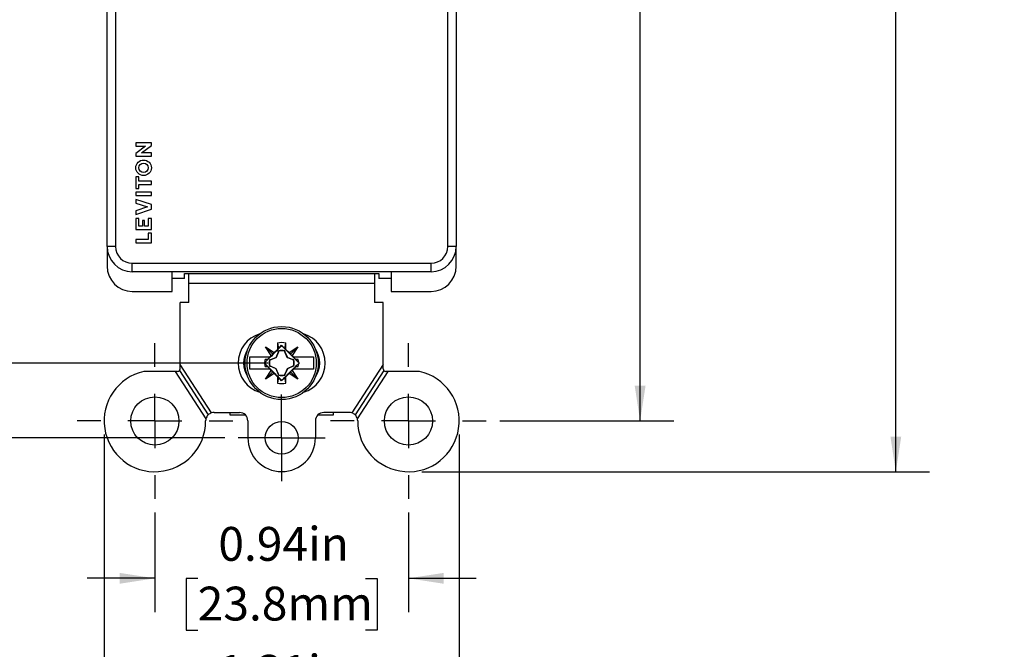
# Model space of a CAD drawing. Units: inches. Extents: x 0 to 17, y 0 to 11.
# Drawn here: x 2.6 to 6.2, y 3.7 to 6.1 of the extents above; entities that cross this region are included whole.
import ezdxf

# ---------------------------------------------------------------- set-up
doc = ezdxf.new("R2010")
doc.units = ezdxf.units.IN
doc.header["$MEASUREMENT"] = 0
doc.layers.add('FORMAT', color=7, linetype='Continuous')
doc.styles.add('SLDTEXTSTYLE0', font='TXT', dxfattribs={"width": 0.605})
doc.dimstyles.new('SLDDIMSTYLE0', dxfattribs={"dimtxt": 0.125, "dimasz": 0.13, "dimexe": 0, "dimexo": 0.0625, "dimgap": 0.03125, "dimtad": 0, "dimtih": 1, "dimtoh": 1, "dimrnd": 1e-09, "dimzin": 12, "dimdsep": 46, "dimtxsty": 'SLDTEXTSTYLE0', "dimsah": 1, "dimcen": 0.09, "dimadec": 0, "dimazin": 3, "dimtfac": 1, "dimtofl": 0, "dimtmove": 0, "dimatfit": 3, "dimfxl": 0, "dimfrac": 2, "dimtolj": 1, "dimtzin": 12, "dimarcsym": 0})
doc.dimstyles.new('SLDDIMSTYLE1', dxfattribs={"dimtxt": 0.125, "dimasz": 0.13, "dimexe": 0, "dimexo": 0.0625, "dimgap": 0.03125, "dimtad": 0, "dimtih": 1, "dimtoh": 1, "dimrnd": 1e-09, "dimzin": 12, "dimdsep": 46, "dimtxsty": 'SLDTEXTSTYLE0', "dimsah": 1, "dimcen": 0.09, "dimadec": 0, "dimazin": 3, "dimtfac": 1, "dimtmove": 0, "dimatfit": 0, "dimfxl": 0, "dimfrac": 2, "dimtolj": 1, "dimtzin": 12, "dimarcsym": 0})
doc.dimstyles.new('SLDDIMSTYLE2', dxfattribs={"dimtxt": 0.125, "dimasz": 0.13, "dimexe": 0, "dimexo": 0.0625, "dimgap": 0.03125, "dimtad": 0, "dimtih": 1, "dimtoh": 1, "dimrnd": 1e-09, "dimdsep": 46, "dimtxsty": 'SLDTEXTSTYLE0', "dimsah": 1, "dimcen": 0.09, "dimadec": 0, "dimazin": 2, "dimtfac": 1, "dimtmove": 0, "dimatfit": 0, "dimfxl": 0, "dimfrac": 2, "dimtolj": 1, "dimtzin": 12, "dimarcsym": 0})

# ---------------------------------------------------------------- blocks, each defined once
blk = doc.blocks.new('_D')
at = {"layer": 'FORMAT'}
for p, q in [((3.4904, 8.0614), (2.0908, 8.0614)), ((2.2158, 8.0614), (2.2158, 6.6471)), ((1.9056, 6.4263), (1.8626, 6.4263)), ((1.8626, 6.4263), (1.8626, 6.2344)), ((2.5259, 6.4263), (2.5689, 6.4263)), ((2.5689, 6.4263), (2.5689, 6.2344)), ((1.8626, 6.2344), (1.9056, 6.2344)), ((2.5689, 6.2344), (2.5259, 6.2344)), ((2.2158, 4.7914), (2.2158, 6.2058)), ((3.4904, 4.7914), (2.0908, 4.7914))]:
    blk.add_line(p, q, dxfattribs=at)
for points in [[(2.2158, 8.0614), (2.1958, 7.9314), (2.2358, 7.9314)], [(2.2158, 4.7914), (2.2358, 4.9214), (2.1958, 4.9214)]]:
    blk.add_solid(points, dxfattribs=at)
at = {"layer": 'FORMAT', "char_height": 0.125, "attachment_point": 1, "style": 'SLDTEXTSTYLE0'}
for s, insert in [('3.27in', (1.9818, 6.6161)), ('83.1mm', (1.9056, 6.3956))]:
    blk.add_mtext(s, dxfattribs=dict(at, insert=insert))
blk = doc.blocks.new('_D_1')
at = {"layer": 'FORMAT'}
for p, q in [((3.3299, 8.3277), (1.1459, 8.3277)), ((1.2709, 8.3277), (1.2709, 6.6421)), ((0.9607, 6.4213), (0.9177, 6.4213)), ((0.9177, 6.4213), (0.9177, 6.2294)), ((1.581, 6.4213), (1.624, 6.4213)), ((1.624, 6.4213), (1.624, 6.2294)), ((0.9177, 6.2294), (0.9607, 6.2294)), ((1.624, 6.2294), (1.581, 6.2294)), ((1.2709, 4.5152), (1.2709, 6.2008)), ((3.3299, 4.5152), (1.1459, 4.5152))]:
    blk.add_line(p, q, dxfattribs=at)
for points in [[(1.2709, 8.3277), (1.2509, 8.1977), (1.2909, 8.1977)], [(1.2709, 4.5152), (1.2909, 4.6452), (1.2509, 4.6452)]]:
    blk.add_solid(points, dxfattribs=at)
at = {"layer": 'FORMAT', "char_height": 0.125, "attachment_point": 1, "style": 'SLDTEXTSTYLE0'}
for s, insert in [('3.81in', (1.0369, 6.6111)), ('96.8mm', (0.9607, 6.3906))]:
    blk.add_mtext(s, dxfattribs=dict(at, insert=insert))
blk = doc.blocks.new('_D_2')
at = {"layer": 'FORMAT'}
for p, q in [((4.3464, 8.2654), (4.9901, 8.2654)), ((4.8651, 8.2654), (4.8651, 6.6421)), ((4.555, 6.4213), (4.512, 6.4213)), ((4.512, 6.4213), (4.512, 6.2294)), ((5.1753, 6.4213), (5.2182, 6.4213)), ((5.2182, 6.4213), (5.2182, 6.2294)), ((4.512, 6.2294), (4.555, 6.2294)), ((5.2182, 6.2294), (5.1753, 6.2294)), ((4.8651, 4.5774), (4.8651, 6.2008)), ((4.3464, 4.5774), (4.9901, 4.5774))]:
    blk.add_line(p, q, dxfattribs=at)
for points in [[(4.8651, 8.2654), (4.8451, 8.1354), (4.8851, 8.1354)], [(4.8651, 4.5774), (4.8851, 4.7074), (4.8451, 4.7074)]]:
    blk.add_solid(points, dxfattribs=at)
at = {"layer": 'FORMAT', "char_height": 0.125, "attachment_point": 1, "style": 'SLDTEXTSTYLE0'}
for s, insert in [('3.69in', (4.6312, 6.6111)), ('93.7mm', (4.555, 6.3906))]:
    blk.add_mtext(s, dxfattribs=dict(at, insert=insert))
blk = doc.blocks.new('_D_3')
at = {"layer": 'FORMAT'}
for p, q in [((4.0589, 8.4529), (5.935, 8.4529)), ((5.81, 8.4529), (5.81, 6.6421)), ((5.4521, 6.4213), (5.4091, 6.4213)), ((5.4091, 6.4213), (5.4091, 6.2294)), ((6.1679, 6.4213), (6.2109, 6.4213)), ((6.2109, 6.4213), (6.2109, 6.2294)), ((5.4091, 6.2294), (5.4521, 6.2294)), ((6.2109, 6.2294), (6.1679, 6.2294)), ((5.81, 4.3899), (5.81, 6.2008)), ((4.0589, 4.3899), (5.935, 4.3899))]:
    blk.add_line(p, q, dxfattribs=at)
for points in [[(5.81, 8.4529), (5.79, 8.3229), (5.83, 8.3229)], [(5.81, 4.3899), (5.83, 4.5199), (5.79, 4.5199)]]:
    blk.add_solid(points, dxfattribs=at)
at = {"layer": 'FORMAT', "char_height": 0.125, "attachment_point": 1, "style": 'SLDTEXTSTYLE0'}
for s, insert in [('4.06in', (5.5761, 6.6111)), ('103.2mm', (5.4521, 6.3906))]:
    blk.add_mtext(s, dxfattribs=dict(at, insert=insert))
blk = doc.blocks.new('_D_6')
at = {"layer": 'FORMAT'}
for p, q in [((3.0719, 4.2399), (3.0719, 3.8712)), ((4.0089, 4.2399), (4.0089, 3.8712)), ((3.0719, 3.9962), (2.8219, 3.9962)), ((3.2303, 3.9961), (3.1873, 3.9961)), ((3.1873, 3.9961), (3.1873, 3.8042)), ((3.8506, 3.9961), (3.8936, 3.9961)), ((3.8936, 3.9961), (3.8936, 3.8042)), ((4.0089, 3.9962), (4.2589, 3.9962)), ((3.1873, 3.8042), (3.2303, 3.8042)), ((3.8936, 3.8042), (3.8506, 3.8042))]:
    blk.add_line(p, q, dxfattribs=at)
for points in [[(3.0719, 3.9962), (2.9419, 4.0162), (2.9419, 3.9762)], [(4.0089, 3.9962), (4.1389, 3.9762), (4.1389, 4.0162)]]:
    blk.add_solid(points, dxfattribs=at)
at = {"layer": 'FORMAT', "char_height": 0.125, "attachment_point": 1, "style": 'SLDTEXTSTYLE0'}
for s, insert in [('0.94in', (3.3065, 4.1859)), ('23.8mm', (3.2303, 3.9654))]:
    blk.add_mtext(s, dxfattribs=dict(at, insert=insert))
blk = doc.blocks.new('_D_7')
at = {"layer": 'FORMAT'}
for p, q in [((2.8844, 4.5274), (2.8844, 3.3988)), ((4.1964, 4.5274), (4.1964, 3.3988)), ((2.8844, 3.5238), (2.6344, 3.5238)), ((3.2303, 3.5236), (3.1873, 3.5236)), ((3.1873, 3.5236), (3.1873, 3.3318)), ((3.8506, 3.5236), (3.8936, 3.5236)), ((3.8936, 3.5236), (3.8936, 3.3318)), ((4.1964, 3.5238), (4.4464, 3.5238)), ((3.1873, 3.3318), (3.2303, 3.3318)), ((3.8936, 3.3318), (3.8506, 3.3318))]:
    blk.add_line(p, q, dxfattribs=at)
for points in [[(2.8844, 3.5238), (2.7544, 3.5438), (2.7544, 3.5038)], [(4.1964, 3.5238), (4.3264, 3.5038), (4.3264, 3.5438)]]:
    blk.add_solid(points, dxfattribs=at)
at = {"layer": 'FORMAT', "char_height": 0.125, "attachment_point": 1, "style": 'SLDTEXTSTYLE0'}
for s, insert in [('1.31in', (3.3065, 3.7134)), ('33.3mm', (3.2303, 3.4929))]:
    blk.add_mtext(s, dxfattribs=dict(at, insert=insert))
blk = doc.blocks.new('SW_CENTERMARKSYMBOL_3')
at = {"layer": 'FORMAT', "color": 0}
for p, q in [((0, 0.2), (0, 0.2875)), ((0, 0), (0, 0.1)), ((-0.2, 0), (-0.2875, 0)), ((0, 0), (-0.1, 0)), ((0, 0), (0, -0.1)), ((0, 0), (0.1, 0)), ((0.2, 0), (0.2875, 0)), ((0, -0.2), (0, -0.2875))]:
    blk.add_line(p, q, dxfattribs=at)
blk = doc.blocks.new('SW_CENTERMARKSYMBOL_4')
at = {"layer": 'FORMAT', "color": 0}
for p, q in [((0, 0.2), (0, 0.2875)), ((0, 0), (0, 0.1)), ((-0.2, 0), (-0.2875, 0)), ((0, 0), (-0.1, 0)), ((0, 0), (0, -0.1)), ((0, 0), (0.1, 0)), ((0.2, 0), (0.2875, 0)), ((0, -0.2), (0, -0.2875))]:
    blk.add_line(p, q, dxfattribs=at)
blk = doc.blocks.new('SW_CENTERMARKSYMBOL_5')
at = {"layer": 'FORMAT', "color": 0}
for p, q in [((0, 0.1), (0, 0.1605)), ((0, 0), (0, 0.1)), ((-0.1, 0), (-0.1605, 0)), ((0, 0), (-0.1, 0)), ((0, 0), (0, -0.1)), ((0, 0), (0.1, 0)), ((0.1, 0), (0.1605, 0)), ((0, -0.1), (0, -0.1605))]:
    blk.add_line(p, q, dxfattribs=at)

msp = doc.modelspace()

# ---------------------------------------------------------------- linework, layer by layer
at = {"color": 7, "linetype": 'Continuous', "lineweight": 25}
for p, q in [((2.8954, 5.2219), (2.8954, 7.6459)), ((2.9264, 7.6459), (2.9264, 5.2219)), ((4.1544, 5.2219), (4.1544, 7.6459)), ((4.1854, 7.6459), (4.1854, 5.2219)), ((3.0014, 5.6049), (3.0014, 5.5924)), ((3.0589, 5.6049), (3.0014, 5.6049)), ((3.0589, 5.5945), (3.0589, 5.6049)), ((3.0377, 5.5924), (3.0014, 5.5654)), ((3.0014, 5.5924), (3.0377, 5.5924)), ((3.0226, 5.5675), (3.0589, 5.5945)), ((3.0589, 5.5675), (3.0226, 5.5675)), ((3.0589, 5.555), (3.0589, 5.5675)), ((3.0014, 5.5654), (3.0014, 5.555)), ((3.0014, 5.555), (3.0589, 5.555)), ((3.0014, 5.4787), (3.0014, 5.4362)), ((3.0127, 5.4787), (3.0014, 5.4787)), ((3.0127, 5.4637), (3.0127, 5.4787)), ((3.0589, 5.4637), (3.0127, 5.4637)), ((3.0589, 5.4512), (3.0589, 5.4637)), ((3.0014, 5.4362), (3.0127, 5.4362)), ((3.0014, 5.4227), (3.0014, 5.4102)), ((3.0589, 5.4227), (3.0014, 5.4227)), ((3.0127, 5.4362), (3.0127, 5.4512)), ((3.0127, 5.4512), (3.0589, 5.4512)), ((3.0589, 5.4102), (3.0589, 5.4227)), ((3.0014, 5.4102), (3.0589, 5.4102)), ((3.0014, 5.3958), (3.0014, 5.3824)), ((3.0589, 5.3766), (3.0014, 5.3958)), ((3.0014, 5.3824), (3.0443, 5.3681)), ((3.0443, 5.3681), (3.0014, 5.3537)), ((3.0014, 5.3403), (3.0589, 5.3595)), ((3.0014, 5.3537), (3.0014, 5.3403)), ((3.0589, 5.3595), (3.0589, 5.3766)), ((3.0014, 5.3259), (3.0014, 5.285)), ((3.0127, 5.3259), (3.0014, 5.3259)), ((3.0127, 5.2975), (3.0127, 5.3259)), ((3.0264, 5.318), (3.0264, 5.2975)), ((3.0339, 5.318), (3.0264, 5.318)), ((3.0339, 5.2975), (3.0339, 5.318)), ((3.0477, 5.3259), (3.0477, 5.2975)), ((3.0589, 5.3259), (3.0477, 5.3259)), ((3.0589, 5.285), (3.0589, 5.3259)), ((3.0014, 5.285), (3.0589, 5.285)), ((3.0264, 5.2975), (3.0127, 5.2975)), ((3.0477, 5.2975), (3.0339, 5.2975)), ((3.0014, 5.2474), (3.0014, 5.2349)), ((3.0477, 5.2474), (3.0014, 5.2474)), ((3.0477, 5.2716), (3.0477, 5.2474)), ((3.0589, 5.2716), (3.0477, 5.2716)), ((3.0589, 5.2349), (3.0589, 5.2716)), ((2.9264, 5.2219), (2.8954, 5.2219)), ((2.8954, 5.2219), (2.8954, 5.1489)), ((3.0014, 5.2349), (3.0589, 5.2349)), ((4.1854, 5.2219), (4.1544, 5.2219)), ((4.1854, 5.1489), (4.1854, 5.2219)), ((2.9884, 5.1289), (2.9884, 5.1599)), ((2.9884, 5.1599), (4.0924, 5.1599)), ((4.0924, 5.1289), (4.0924, 5.1599)), ((4.0924, 5.1289), (2.9884, 5.1289)), ((3.1354, 5.0559), (3.1354, 5.1289)), ((3.1814, 5.1031), (3.1354, 5.1031)), ((3.1814, 5.1221), (3.8994, 5.1221)), ((3.1814, 5.1031), (3.1814, 5.1221)), ((3.1969, 5.0858), (3.1969, 5.1226)), ((3.8839, 5.1226), (3.8839, 5.0858)), ((3.8994, 5.1221), (3.8994, 5.1031)), ((3.9454, 5.1031), (3.8994, 5.1031)), ((3.9454, 5.1289), (3.9454, 5.0559)), ((3.1969, 5.0149), (3.1969, 5.0858)), ((3.8839, 5.0858), (3.1969, 5.0858)), ((3.8839, 5.0858), (3.8839, 5.0149)), ((2.9884, 5.0559), (3.1354, 5.0559)), ((3.9454, 5.0559), (4.0924, 5.0559)), ((3.1969, 5.0149), (3.1654, 5.0149)), ((3.1654, 4.7865), (3.1654, 5.0149)), ((3.9154, 5.0149), (3.8839, 5.0149)), ((3.9154, 4.7865), (3.9154, 5.0149)), ((3.481, 4.8509), (3.5124, 4.8299)), ((3.502, 4.8195), (3.481, 4.8509)), ((3.5078, 4.8241), (3.481, 4.8509)), ((3.5124, 4.8299), (3.5245, 4.842)), ((3.5254, 4.8655), (3.5245, 4.842)), ((3.5245, 4.842), (3.5283, 4.8438)), ((3.5254, 4.8655), (3.5283, 4.8438)), ((3.5283, 4.8438), (3.5404, 4.8569)), ((3.5404, 4.8569), (3.5404, 4.8559)), ((3.5404, 4.8569), (3.5526, 4.8438)), ((3.5526, 4.8438), (3.5554, 4.8655)), ((3.5526, 4.8438), (3.5563, 4.842)), ((3.5563, 4.842), (3.5554, 4.8655)), ((3.5563, 4.842), (3.5685, 4.8299)), ((3.5685, 4.8299), (3.5998, 4.8509)), ((3.5731, 4.8241), (3.5998, 4.8509)), ((3.5998, 4.8509), (3.5789, 4.8195)), ((3.4226, 4.7689), (3.4226, 4.8139)), ((3.4775, 4.7938), (3.488, 4.8036)), ((3.4887, 4.805), (3.4789, 4.8048)), ((3.488, 4.8036), (3.4789, 4.8048)), ((3.488, 4.8036), (3.4887, 4.805)), ((3.4887, 4.805), (3.4977, 4.8139)), ((3.4956, 4.8036), (3.4985, 4.8035)), ((3.497, 4.8034), (3.4956, 4.8036)), ((3.4964, 4.8139), (3.502, 4.8195)), ((3.497, 4.8034), (3.4986, 4.8033)), ((3.4985, 4.8035), (3.5195, 4.8124)), ((3.4986, 4.8033), (3.4985, 4.8035)), ((3.5196, 4.8123), (3.4986, 4.8033)), ((3.502, 4.8195), (3.5078, 4.8241)), ((3.5078, 4.8241), (3.5124, 4.8299)), ((3.5195, 4.8124), (3.5284, 4.8334)), ((3.5196, 4.8123), (3.5195, 4.8124)), ((3.5285, 4.8332), (3.5196, 4.8123)), ((3.5284, 4.8334), (3.5283, 4.8363)), ((3.5285, 4.8348), (3.5283, 4.8363)), ((3.5285, 4.8332), (3.5284, 4.8334)), ((3.5285, 4.8348), (3.5285, 4.8332)), ((3.5523, 4.8332), (3.5524, 4.8348)), ((3.5523, 4.8332), (3.5525, 4.8334)), ((3.5613, 4.8123), (3.5523, 4.8332)), ((3.5524, 4.8348), (3.5525, 4.8363)), ((3.5525, 4.8363), (3.5525, 4.8334)), ((3.5525, 4.8334), (3.5614, 4.8124)), ((3.5613, 4.8123), (3.5614, 4.8124)), ((3.5822, 4.8033), (3.5613, 4.8123)), ((3.5824, 4.8035), (3.5614, 4.8124)), ((3.5685, 4.8299), (3.5731, 4.8241)), ((3.5731, 4.8241), (3.5789, 4.8195)), ((3.5789, 4.8195), (3.5844, 4.8139)), ((3.5824, 4.8035), (3.5822, 4.8033)), ((3.5838, 4.8034), (3.5822, 4.8033)), ((3.5824, 4.8035), (3.5853, 4.8036)), ((3.5832, 4.8139), (3.5922, 4.805)), ((3.5853, 4.8036), (3.5838, 4.8034)), ((3.5922, 4.805), (3.5928, 4.8036)), ((3.602, 4.8048), (3.5922, 4.805)), ((3.5928, 4.8036), (3.602, 4.8048)), ((3.5928, 4.8036), (3.6034, 4.7938)), ((3.6583, 4.8139), (3.6583, 4.7689)), ((3.2814, 4.6073), (3.1654, 4.7865)), ((3.1654, 4.7704), (3.1654, 4.7865)), ((3.4752, 4.7914), (3.4775, 4.7938)), ((3.476, 4.7914), (3.4752, 4.7914)), ((3.4752, 4.7914), (3.4775, 4.7891)), ((3.488, 4.7793), (3.4775, 4.7891)), ((3.488, 4.7793), (3.4789, 4.7781)), ((3.4789, 4.7781), (3.4887, 4.7779)), ((3.4887, 4.7779), (3.488, 4.7793)), ((3.4887, 4.7779), (3.4977, 4.7689)), ((3.4956, 4.7793), (3.497, 4.7795)), ((3.4985, 4.7794), (3.4956, 4.7793)), ((3.502, 4.7634), (3.4964, 4.7689)), ((3.4986, 4.7796), (3.497, 4.7795)), ((3.4985, 4.7794), (3.4986, 4.7796)), ((3.5195, 4.7705), (3.4985, 4.7794)), ((3.5196, 4.7706), (3.4986, 4.7796)), ((3.5195, 4.7705), (3.5196, 4.7706)), ((3.5284, 4.7495), (3.5195, 4.7705)), ((3.5285, 4.7497), (3.5196, 4.7706)), ((3.5613, 4.7706), (3.5523, 4.7497)), ((3.5614, 4.7705), (3.5525, 4.7495)), ((3.5822, 4.7796), (3.5613, 4.7706)), ((3.5614, 4.7705), (3.5613, 4.7706)), ((3.5824, 4.7794), (3.5614, 4.7705)), ((3.5844, 4.7689), (3.5789, 4.7634)), ((3.5824, 4.7794), (3.5822, 4.7796)), ((3.5838, 4.7795), (3.5822, 4.7796)), ((3.5853, 4.7793), (3.5824, 4.7794)), ((3.5922, 4.7779), (3.5832, 4.7689)), ((3.5853, 4.7793), (3.5838, 4.7795)), ((3.5928, 4.7793), (3.5922, 4.7779)), ((3.5922, 4.7779), (3.602, 4.7781)), ((3.6034, 4.7891), (3.5928, 4.7793)), ((3.5928, 4.7793), (3.602, 4.7781)), ((3.6034, 4.7938), (3.6057, 4.7914)), ((3.6057, 4.7914), (3.6034, 4.7891)), ((3.6057, 4.7914), (3.6048, 4.7914)), ((3.9154, 4.7865), (3.7995, 4.6073)), ((3.9154, 4.7704), (3.9154, 4.7865)), ((3.1465, 4.7604), (3.0311, 4.7604)), ((3.1465, 4.7604), (3.2602, 4.5848)), ((3.1554, 4.7604), (3.1465, 4.7604)), ((3.1625, 4.7634), (3.2685, 4.5996)), ((3.481, 4.732), (3.502, 4.7634)), ((3.5078, 4.7588), (3.481, 4.732)), ((3.5124, 4.753), (3.481, 4.732)), ((3.502, 4.7634), (3.5078, 4.7588)), ((3.5078, 4.7588), (3.5124, 4.753)), ((3.5245, 4.7409), (3.5124, 4.753)), ((3.5245, 4.7409), (3.5254, 4.7174)), ((3.5283, 4.7391), (3.5245, 4.7409)), ((3.5283, 4.7391), (3.5254, 4.7174)), ((3.5283, 4.7466), (3.5284, 4.7495)), ((3.5283, 4.7466), (3.5285, 4.7481)), ((3.5404, 4.726), (3.5283, 4.7391)), ((3.5284, 4.7495), (3.5285, 4.7497)), ((3.5285, 4.7481), (3.5285, 4.7497)), ((3.5526, 4.7391), (3.5404, 4.726)), ((3.5525, 4.7495), (3.5523, 4.7497)), ((3.5523, 4.7497), (3.5524, 4.7481)), ((3.5525, 4.7466), (3.5524, 4.7481)), ((3.5525, 4.7495), (3.5525, 4.7466)), ((3.5563, 4.7409), (3.5526, 4.7391)), ((3.5554, 4.7174), (3.5526, 4.7391)), ((3.5554, 4.7174), (3.5563, 4.7409)), ((3.5685, 4.753), (3.5563, 4.7409)), ((3.5731, 4.7588), (3.5685, 4.753)), ((3.5998, 4.732), (3.5685, 4.753)), ((3.5789, 4.7634), (3.5731, 4.7588)), ((3.5731, 4.7588), (3.5998, 4.732)), ((3.5789, 4.7634), (3.5998, 4.732)), ((3.9184, 4.7634), (3.8124, 4.5996)), ((3.8206, 4.5848), (3.9343, 4.7604)), ((3.9343, 4.7604), (3.9254, 4.7604)), ((4.0498, 4.7604), (3.9343, 4.7604)), ((3.5404, 4.726), (3.5404, 4.727)), ((3.2904, 4.6087), (3.3844, 4.6087)), ((3.3492, 4.6087), (3.3492, 4.6002)), ((3.3492, 4.6002), (3.4058, 4.6002)), ((3.6751, 4.6002), (3.7317, 4.6002)), ((3.7904, 4.6087), (3.6964, 4.6087)), ((3.7317, 4.6002), (3.7317, 4.6087)), ((3.4154, 4.5777), (3.4154, 4.5152)), ((3.6654, 4.5777), (3.6654, 4.5152))]:
    msp.add_line(p, q, dxfattribs=at)
for centre, radius in [((3.0302, 5.5125), 0.0287), ((3.0302, 5.5125), 0.0175), ((3.5404, 4.7914), 0.135), ((3.5404, 4.7914), 0.1278), ((3.0719, 4.5774), 0.089), ((4.0089, 4.5774), 0.089), ((3.5404, 4.5152), 0.0605)]:
    msp.add_circle(centre, radius, dxfattribs=at)
for centre, radius, start, end in [((2.9884, 5.2219), 0.093, 180, 270), ((2.9884, 5.2219), 0.062, 180, 270), ((4.0924, 5.2219), 0.093, 270, 0), ((4.0924, 5.2219), 0.062, 270, 0), ((2.9884, 5.1489), 0.093, 180, 270), ((4.0924, 5.1489), 0.093, 270, 0), ((3.4929, 4.7914), 0.113, 107.3415, 252.6585), ((3.5879, 4.7914), 0.113, 287.3415, 72.6585), ((3.4929, 4.7914), 0.093, 145.9444, 214.0556), ((3.5404, 4.7914), 0.0755, 78.5505, 101.4495), ((3.5879, 4.7914), 0.093, 325.9444, 34.0556), ((3.5404, 4.7914), 0.063, 167.752, 177.9033), ((3.5404, 4.7914), 0.0464, 164.8861, 195.1139), ((3.5404, 4.7914), 0.045, 164.638, 195.362), ((3.5404, 4.7914), 0.0464, 74.8861, 105.1139), ((3.5404, 4.7914), 0.045, 74.638, 105.362), ((3.5404, 4.7914), 0.045, 344.638, 15.362), ((3.5404, 4.7914), 0.0464, 344.8861, 15.1139), ((3.5404, 4.7914), 0.063, 2.0967, 12.248), ((3.1554, 4.7704), 0.01, 315, 0), ((3.5404, 4.7914), 0.063, 182.0967, 192.248), ((3.5404, 4.7914), 0.063, 347.752, 357.9033), ((3.9254, 4.7704), 0.01, 180, 225), ((3.0719, 4.5774), 0.1875, 102.5781, 0.0656), ((3.1554, 4.7704), 0.01, 270, 315), ((3.5404, 4.7914), 0.0464, 254.8861, 285.1139), ((3.5404, 4.7914), 0.045, 254.638, 285.362), ((4.0089, 4.5774), 0.1875, 179.9344, 77.4219), ((3.9254, 4.7704), 0.01, 225, 270), ((3.5404, 4.7914), 0.0755, 258.5505, 281.4495), ((3.2904, 4.5777), 0.031, 166.8473, 180.0656), ((3.2904, 4.5777), 0.031, 135.0328, 166.8473), ((3.2904, 4.5777), 0.031, 107.0157, 135.0328), ((3.2904, 4.5777), 0.031, 90, 107.0157), ((3.3844, 4.5777), 0.031, 0, 90), ((3.6964, 4.5777), 0.031, 90, 180), ((3.7904, 4.5777), 0.031, 72.9843, 90), ((3.7904, 4.5777), 0.031, 44.9672, 72.9843), ((3.7904, 4.5777), 0.031, 13.1527, 44.9672), ((3.7904, 4.5777), 0.031, 359.9344, 13.1527), ((3.5404, 4.5152), 0.125, 180, 0)]:
    msp.add_arc(centre, radius, start, end, dxfattribs=at)
for points, knots in [([(3.5404, 4.8559), (3.5362, 4.8515), (3.5276, 4.8427), (3.511, 4.826), (3.4931, 4.8081), (3.481, 4.7963), (3.476, 4.7914)], [0, 0, 0, 0, 0.208569, 0.420709, 0.763082, 1, 1, 1, 1]), ([(3.6048, 4.7914), (3.6039, 4.7924), (3.598, 4.7981), (3.5871, 4.8088), (3.5721, 4.8237), (3.558, 4.838), (3.5478, 4.8483), (3.542, 4.8542), (3.5404, 4.8559)], [0, 0, 0, 0, 0.046549, 0.281153, 0.514062, 0.71737, 0.921715, 1, 1, 1, 1]), ([(3.4226, 4.8139), (3.4317, 4.8139), (3.4504, 4.8139), (3.4759, 4.8139), (3.4917, 4.8139), (3.4964, 4.8139)], [0, 0, 0, 0, 0.403819, 0.819348, 1, 1, 1, 1]), ([(3.5844, 4.8139), (3.595, 4.8139), (3.6166, 4.8139), (3.641, 4.8139), (3.6543, 4.8139), (3.6583, 4.8139)], [0, 0, 0, 0, 0.403819, 0.819348, 1, 1, 1, 1]), ([(3.4964, 4.7689), (3.4858, 4.7689), (3.4643, 4.7689), (3.4399, 4.7689), (3.4266, 4.7689), (3.4226, 4.7689)], [0, 0, 0, 0, 0.403819, 0.819348, 1, 1, 1, 1]), ([(3.476, 4.7914), (3.477, 4.7905), (3.4828, 4.7848), (3.4938, 4.7741), (3.5088, 4.7592), (3.5229, 4.7449), (3.5331, 4.7346), (3.5388, 4.7287), (3.5404, 4.727)], [0, 0, 0, 0, 0.046549, 0.281153, 0.514062, 0.71737, 0.921715, 1, 1, 1, 1]), ([(3.5404, 4.727), (3.5447, 4.7314), (3.5533, 4.7402), (3.5699, 4.7569), (3.5878, 4.7748), (3.5999, 4.7866), (3.6048, 4.7914)], [0, 0, 0, 0, 0.208569, 0.420709, 0.763082, 1, 1, 1, 1]), ([(3.6583, 4.7689), (3.6491, 4.7689), (3.6305, 4.7689), (3.605, 4.7689), (3.5892, 4.7689), (3.5844, 4.7689)], [0, 0, 0, 0, 0.403819, 0.819348, 1, 1, 1, 1])]:
    msp.add_open_spline(points, degree=3, knots=knots, dxfattribs=at)

# ---------------------------------------------------------------- block references
at = {"layer": 'FORMAT'}
for name, p in [('SW_CENTERMARKSYMBOL_3', (3.0719, 4.5774)), ('SW_CENTERMARKSYMBOL_4', (4.0089, 4.5774)), ('SW_CENTERMARKSYMBOL_5', (3.5404, 4.5152))]:
    msp.add_blockref(name, p, dxfattribs=at)

# ---------------------------------------------------------------- dimensions: what is measured, and where the dimension line sits
for base, p1, p2, angle, dimstyle, picture, middle in [((5.81, 4.3899), (4.0089, 8.4529), (4.0089, 4.3899), 90, 'SLDDIMSTYLE0', '_D_3', (5.81, 6.4214)), ((1.2709, 4.5152), (3.3799, 8.3277), (3.3799, 4.5152), 90, 'SLDDIMSTYLE0', '_D_1', (1.2709, 6.4214)), ((4.8651, 8.2654), (4.2964, 4.5774), (4.2964, 8.2654), 90, 'SLDDIMSTYLE0', '_D_2', (4.8651, 6.4214)), ((2.2158, 4.7914), (3.5404, 8.0614), (3.5404, 4.7914), 90, 'SLDDIMSTYLE0', '_D', (2.2158, 6.4264)), ((4.1964, 3.5238), (2.8844, 4.5774), (4.1964, 4.5774), 0, 'SLDDIMSTYLE1', '_D_7', (3.5404, 3.5238))]:
    dim = msp.add_linear_dim(base=base, p1=p1, p2=p2, angle=angle, dimstyle=dimstyle, dxfattribs=at)
    dim.commit()
    dim.dimension.update_dxf_attribs({"geometry": picture, "text_midpoint": middle, "dimtype": 160})
dim = msp.add_linear_dim(base=(4.0089, 3.9962), p1=(3.0719, 4.2899), p2=(4.0089, 4.2899), dimstyle='SLDDIMSTYLE2', dxfattribs=at)
dim.commit()
dim.dimension.update_dxf_attribs({"geometry": '_D_6', "text_midpoint": (3.5404, 3.9962), "dimtype": 160})

doc.saveas('drawing.dxf')
